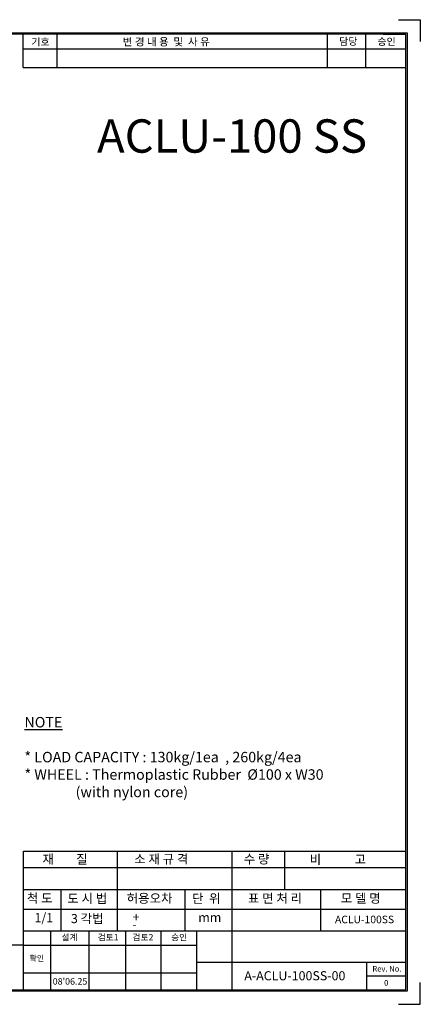
# Model space of a CAD drawing. Units: millimetres. Extents: x 5821 to 7061, y 2106 to 3007.
# Drawn here: x 6263 to 6431, y 2590 to 3002 of the extents above; entities that cross this region are included whole.
import ezdxf

# ---------------------------------------------------------------- set-up
doc = ezdxf.new("R2010")
doc.units = ezdxf.units.MM
doc.header["$LTSCALE"] = 0.25
doc.layers.add('TITLE', color=7, linetype='Continuous')

msp = doc.modelspace()

# ---------------------------------------------------------------- linework, layer by layer
at = {"layer": 'TITLE', "color": 0, "linetype": 'ByBlock', "lineweight": -2}
for p, q in [((6422.16551, 3002.31231), (6431.25413, 3002.31231)), ((6431.25413, 3002.31231), (6431.25413, 2993.22369)), ((6425.19505, 2996.25323), (5837.07426, 2996.25323)), ((6264.87847, 2982.26219), (6264.87847, 2996.25323)), ((6279.11584, 2982.26219), (6279.11584, 2996.25323)), ((6392.41814, 2982.26219), (6392.41814, 2996.25323)), ((6408.4112, 2982.26219), (6408.4112, 2996.25323)), ((6415.69569, 2996.25323), (6425.19505, 2996.25323)), ((6425.19505, 2595.64089), (6425.19505, 2996.25323)), ((6425.19505, 2982.26219), (6425.19505, 2996.25323)), ((6264.87847, 2990.07448), (6425.19505, 2990.07448)), ((6264.87847, 2982.26219), (6425.19505, 2982.26219)), ((6264.99046, 2595.64089), (6264.99046, 2653.79866)), ((6264.99046, 2653.79866), (6425.19505, 2653.79866)), ((6304.34251, 2620.40181), (6304.34251, 2653.79866)), ((6352.46068, 2620.40181), (6352.46068, 2653.79866)), ((6374.45779, 2637.65646), (6374.45779, 2653.79866)), ((6264.99046, 2646.9962), (6425.19505, 2646.9962)), ((6264.99046, 2637.65646), (6425.19505, 2637.65646)), ((6280.75915, 2620.40181), (6280.75915, 2637.65646)), ((6332.70057, 2620.40181), (6332.70057, 2637.65646)), ((6389.53272, 2620.40181), (6389.53272, 2637.65646)), ((6264.99046, 2629.50661), (6425.19505, 2629.50661)), ((6264.99046, 2620.40181), (6337.60078, 2620.40181)), ((6337.60078, 2620.40181), (6425.19505, 2620.40181)), ((6337.60078, 2595.64089), (6337.60078, 2620.40181)), ((6352.46068, 2595.64089), (6352.46068, 2620.40181)), ((6264.99046, 2614.34707), (6337.60078, 2614.34707)), ((6337.60078, 2607.28646), (6425.19505, 2607.28646)), ((6264.99046, 2602.84382), (6337.60078, 2602.84382)), ((6431.25413, 2589.58181), (6431.25413, 2598.67043)), ((5837.07426, 2595.64089), (6425.19505, 2595.64089)), ((6422.16551, 2589.58181), (6431.25413, 2589.58181))]:
    msp.add_line(p, q, dxfattribs=at)
at = {"layer": 'TITLE', "linetype": 'ByBlock', "lineweight": -2, "ltscale": 0.2}
for p, q in [((6276.37702, 2595.64089), (6276.37702, 2620.40181)), ((6292.55909, 2595.64089), (6292.55909, 2620.40181)), ((6307.90053, 2595.64089), (6307.90053, 2620.40181)), ((6322.71658, 2595.64089), (6322.71658, 2620.40181)), ((6264.99046, 2614.34707), (6182.40811, 2614.34707)), ((6408.88198, 2595.64089), (6408.88198, 2607.28646)), ((6408.88198, 2601.46368), (6425.19505, 2601.46368))]:
    msp.add_line(p, q, dxfattribs=at)
msp.add_lwpolyline([(5836.63084, 2996.7617), (6425.68903, 2996.7617), (6425.68903, 2595.10215), (5836.63084, 2595.10215)], close=True, dxfattribs=at)

# ---------------------------------------------------------------- texts
at = {"layer": 'TITLE', "color": 0, "linetype": 'ByBlock', "lineweight": -2, "ltscale": 0.3, "attachment_point": 1}
for s, insert, char_height, width in [('{\\f굴림|b0|i0|c129|p2;기호}', (6268.2537, 2994.52631), 3.0567189, 114.0262593), ('{\\f굴림|b0|i0|c129|p2;변 경 내 용  및  사 유}', (6306.56894, 2994.69792), 3.2446375, 121.0363571), ('{\\f굴림|b0|i0|c129|p2;담당}', (6397.24782, 2994.75714), 3.0567189, 114.0263187), ('{\\f굴림|b0|i0|c129|p2;승인}', (6413.29186, 2994.69887), 3.0567189, 114.0263187), ('{\\fGulim|b0|i0|c129|p2;\\LNOTE\\P\\P\\l* LOAD CAPACITY : 130kg/1ea  , 260kg/4ea\\P* WHEEL : Thermoplastic Rubber  \\fISOCPEUR|b0|i0|c0|p34;%%C\\fGulim|b0|i0|c129|p50;100 x W30\\P\\fGulim|b0|i0|c129|p2;                (with nylon core)}', (6265.38605, 2710.02377), 4.3844812, 163.5567), ('{\\f굴림|b0|i0|c129|p2;재        질}', (6272.93837, 2652.30941), 3.8208987, 142.5328984), ('{\\f굴림|b0|i0|c129|p2;소 재 규 격}', (6311.38237, 2652.40539), 3.8208987, 142.5329563), ('{\\f굴림|b0|i0|c129|p2;수 량}', (6357.28663, 2652.3837), 3.8208987, 142.5329563), ('{\\f굴림|b0|i0|c129|p2;비            고}', (6384.90344, 2652.25029), 3.8208987, 142.5328984), ('{\\f굴림|b0|i0|c129|p2;척 도}', (6266.40869, 2635.96264), 3.8208987, 142.5328984), ('{\\f굴림|b0|i0|c129|p2;도 시 법}', (6283.32548, 2635.83766), 3.8208987, 142.5329563), ('{\\f굴림|b0|i0|c129|p2;허용오차}', (6308.21747, 2635.92747), 3.8208987, 142.5328984), ('{\\f굴림|b0|i0|c129|p2;단  위}', (6335.63011, 2635.8656), 3.8208987, 142.5328984), ('{\\f굴림|b0|i0|c129|p2;표 면 처 리}', (6359.00698, 2635.9448), 3.8208987, 142.5329563), ('{\\f굴림|b0|i0|c129|p2;모 델 명}', (6397.93871, 2635.9448), 3.8208987, 142.5329563), ('{\\f굴림|b0|i0|c129|p2;1/1}', (6269.56867, 2627.83254), 3.8208987, 142.5328984), ('{\\f굴림|b0|i0|c129|p2;3 각법}', (6284.87438, 2627.43212), 3.8208987, 142.5328984), ('{\\f굴림|b0|i0|c129|p2;+}', (6310.73213, 2628.05159), 3.8208987, 142.5328984), ('{\\f굴림|b0|i0|c129|p2;mm}', (6338.22776, 2627.92979), 3.8208987, 142.5329563), ('{\\f굴림|b0|i0|c129|p2;-}', (6310.56003, 2624.88539), 3.8208987, 142.5328984), ('{\\f굴림|b0|i0|c129|p2;설계}', (6280.93162, 2619.00859), 2.6746291, 99.7730997), ('{\\f굴림|b0|i0|c129|p2;검토1}', (6296.06291, 2619.00859), 2.6746291, 99.7730997), ('{\\f굴림|b0|i0|c129|p2;검토2}', (6310.6688, 2619.00859), 2.6746291, 99.7730997), ('{\\f굴림|b0|i0|c129|p2;승인}', (6326.85085, 2619.00859), 2.6746291, 99.7730997), ('{\\f굴림|b0|i0|c129|p2;확인}', (6267.47449, 2610.14729), 2.4606587, 91.7913184), ('{\\fGulim|b0|i0|c129|p2;A-ACLU-100SS-00}', (6357.49901, 2603.46318), 3.8208987, 142.5332)]:
    msp.add_mtext(s, dxfattribs=dict(at, insert=insert, char_height=char_height, width=width))
at = {"layer": 'TITLE', "color": 1, "lineweight": 25, "ltscale": 0.3, "insert": (6295.78464, 2960.543), "char_height": 13.9673687, "width": 167.6085, "attachment_point": 1}
msp.add_mtext('{\\fBatangChe|b0|i0|c129|p17;\\C7;ACLU-100 SS}', dxfattribs=at)
at = {"layer": 'TITLE', "color": 0, "linetype": 'ByBlock', "lineweight": -2, "ltscale": 0.2, "attachment_point": 1}
for s, insert, char_height, width in [('{\\fGulim|b0|i0|c129|p49;ACLU-100SS}', (6395.49734, 2626.73197), 3.1805739, 715.6222), ('{\\f굴림|b0|i0|c129|p49;Rev. No.}', (6411.17585, 2605.63976), 2.3377218, 525.9824428), ('{\\f굴림|b0|i0|c129|p49;0}', (6416.07757, 2599.75896), 2.3377218, 525.9824693)]:
    msp.add_mtext(s, dxfattribs=dict(at, insert=insert, char_height=char_height, width=width))
at = {"layer": 'TITLE', "color": 0, "linetype": 'Continuous', "lineweight": -2, "ltscale": 0.3, "insert": (6277.22657, 2600.55204), "char_height": 2.7360741, "width": 102.0652, "attachment_point": 1}
msp.add_mtext("{\\fGulim|b0|i0|c129|p2;08'06.25}", dxfattribs=at)

doc.saveas('drawing.dxf')
